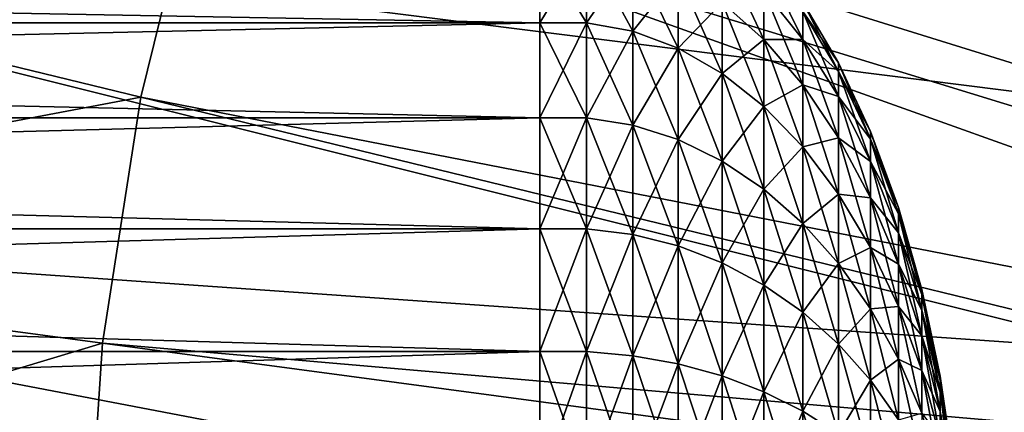
# Model space of a CAD drawing. Extents: x -0.74 to 1.08, y -2.42 to 2.42.
# Drawn here: x 0.18 to 0.25, y 1.96 to 1.99 of the extents above; entities that cross this region are included whole.
import ezdxf

# ---------------------------------------------------------------- set-up
doc = ezdxf.new("R2010")
doc.units = 0
doc.header["$MEASUREMENT"] = 0
doc.layers.get('0').update_dxf_attribs({"linetype": 'CONTINUOUS'})

msp = doc.modelspace()

# ---------------------------------------------------------------- linework, layer by layer
for points in [[(0.233628, 2.070082, 0.313077), (0.244936, 2.081118, 0.318294), (0.31298, 1.987786, 0.349688)], [(0.244936, 2.081118, 0.318294), (0.316708, 1.990769, 0.351408), (0.31298, 1.987786, 0.349688)], [(0.22334, 2.057895, 0.30833), (0.233628, 2.070082, 0.313077), (0.309531, 1.98442, 0.348097)], [(0.233628, 2.070082, 0.313077), (0.31298, 1.987786, 0.349688), (0.309531, 1.98442, 0.348097)], [(0.214167, 2.044671, 0.304098), (0.22334, 2.057895, 0.30833), (0.306394, 1.980703, 0.346649)], [(0.22334, 2.057895, 0.30833), (0.309531, 1.98442, 0.348097), (0.306394, 1.980703, 0.346649)], [(0.206196, 2.030534, 0.30042), (0.214167, 2.044671, 0.304098), (0.303596, 1.97667, 0.345358)], [(0.214167, 2.044671, 0.304098), (0.306394, 1.980703, 0.346649), (0.303596, 1.97667, 0.345358)], [(0.1995, 2.015615, 0.297331), (0.206196, 2.030534, 0.30042), (0.301165, 1.972358, 0.344237)], [(0.206196, 2.030534, 0.30042), (0.303596, 1.97667, 0.345358), (0.301165, 1.972358, 0.344237)], [(0.258492, 1.983114, 0.154471), (0.129885, 2.023054, 0.265213), (0.124201, 2.000057, 0.26259)], [(0.258492, 1.983114, 0.154471), (0.262367, 1.998791, 0.156259), (0.129885, 2.023054, 0.265213)], [(0.194143, 2.000054, 0.29486), (0.1995, 2.015615, 0.297331), (0.299123, 1.967808, 0.343294)], [(0.1995, 2.015615, 0.297331), (0.301165, 1.972358, 0.344237), (0.299123, 1.967808, 0.343294)], [(0.256009, 1.967098, 0.153325), (0.124201, 2.000057, 0.26259), (0.120558, 1.976562, 0.26091)], [(0.256009, 1.967098, 0.153325), (0.258492, 1.983114, 0.154471), (0.124201, 2.000057, 0.26259)], [(0.141672, 1.995803, 0.270651), (0.194143, 2.000054, 0.29486), (0.190174, 1.983996, 0.293029)], [(0.190174, 1.983996, 0.293029), (0.194143, 2.000054, 0.29486), (0.297489, 1.963062, 0.342541)], [(0.194143, 2.000054, 0.29486), (0.299123, 1.967808, 0.343294), (0.297489, 1.963062, 0.342541)], [(0.13832, 1.974186, 0.269105), (0.141672, 1.995803, 0.270651), (0.190174, 1.983996, 0.293029)], [(0.21681, 1.988968, 0.04503), (0.21681, 1.994112, 0.037419), (-0.062961, 1.994112, 0.037419)], [(0.21681, 1.988968, 0.04503), (-0.062961, 1.994112, 0.037419), (-0.062961, 1.988968, 0.04503)], [(0.21681, 1.994112, -0.015408), (0.21681, 1.988968, -0.023019), (-0.062961, 1.988968, -0.023019)], [(0.21681, 1.994112, -0.015408), (-0.062961, 1.988968, -0.023019), (-0.062961, 1.994112, -0.015408)], [(0.21681, 1.994112, -0.015408), (0.219922, 1.994112, -0.015408), (0.219922, 1.988968, -0.023019)], [(0.21681, 1.994112, -0.015408), (0.219922, 1.988968, -0.023019), (0.21681, 1.988968, -0.023019)], [(0.21681, 1.988968, 0.04503), (0.219922, 1.988968, 0.04503), (0.219922, 1.994112, 0.037419)], [(0.21681, 1.988968, 0.04503), (0.219922, 1.994112, 0.037419), (0.21681, 1.994112, 0.037419)], [(0.219922, 1.994112, -0.015408), (0.223013, 1.993473, -0.015051), (0.223013, 1.988398, -0.022559)], [(0.219922, 1.994112, -0.015408), (0.223013, 1.988398, -0.022559), (0.219922, 1.988968, -0.023019)], [(0.219922, 1.988968, 0.04503), (0.223013, 1.993473, 0.037062), (0.219922, 1.994112, 0.037419)], [(0.228966, 1.993799, -0.00559), (0.231747, 1.991129, -0.004646), (0.231747, 1.987847, -0.011908)], [(0.228966, 1.993799, -0.00559), (0.231747, 1.987847, -0.011908), (0.228966, 1.990319, -0.013289)], [(0.219922, 1.988968, 0.04503), (0.223013, 1.988398, 0.04457), (0.223013, 1.993473, 0.037062)], [(0.223013, 1.993473, -0.015051), (0.226041, 1.992203, -0.014341), (0.226041, 1.987266, -0.021645)], [(0.223013, 1.993473, -0.015051), (0.226041, 1.987266, -0.021645), (0.223013, 1.988398, -0.022559)], [(0.223013, 1.988398, 0.04457), (0.226041, 1.992203, 0.036353), (0.223013, 1.993473, 0.037062)], [(0.231747, 1.993137, 0.003065), (0.234347, 1.98972, 0.003651), (0.234347, 1.98786, -0.003492)], [(0.231747, 1.993137, 0.003065), (0.234347, 1.98786, -0.003492), (0.231747, 1.991129, -0.004646)], [(0.223013, 1.988398, 0.04457), (0.226041, 1.987266, 0.043656), (0.226041, 1.992203, 0.036353)], [(0.226041, 1.992203, -0.014341), (0.228966, 1.990319, -0.013289), (0.228966, 1.985587, -0.020289)], [(0.226041, 1.992203, -0.014341), (0.228966, 1.985587, -0.020289), (0.226041, 1.987266, -0.021645)], [(0.226041, 1.987266, 0.043656), (0.228966, 1.990319, 0.0353), (0.226041, 1.992203, 0.036353)], [(0.228966, 1.990319, 0.0353), (0.231747, 1.987847, 0.033919), (0.231747, 1.991129, 0.026658)], [(0.231747, 1.991129, -0.004646), (0.234347, 1.98786, -0.003492), (0.234347, 1.98482, -0.010217)], [(0.231747, 1.991129, -0.004646), (0.234347, 1.98482, -0.010217), (0.231747, 1.987847, -0.011908)], [(0.231747, 1.987847, 0.033919), (0.234347, 1.98786, 0.025503), (0.231747, 1.991129, 0.026658)], [(0.231747, 1.991129, 0.026658), (0.234347, 1.98786, 0.025503), (0.234347, 1.98972, 0.01836)], [(0.226041, 1.987266, 0.043656), (0.228966, 1.985587, 0.042301), (0.228966, 1.990319, 0.0353)], [(0.228966, 1.990319, -0.013289), (0.231747, 1.987847, -0.011908), (0.231747, 1.983384, -0.01851)], [(0.228966, 1.990319, -0.013289), (0.231747, 1.983384, -0.01851), (0.228966, 1.985587, -0.020289)], [(0.228966, 1.985587, 0.042301), (0.231747, 1.987847, 0.033919), (0.228966, 1.990319, 0.0353)], [(0.234347, 1.990346, 0.011006), (0.236731, 1.986291, 0.011006), (0.236731, 1.985723, 0.004337)], [(0.234347, 1.990346, 0.011006), (0.236731, 1.985723, 0.004337), (0.234347, 1.98972, 0.003651)], [(0.234347, 1.98972, 0.01836), (0.236731, 1.986291, 0.011006), (0.234347, 1.990346, 0.011006)], [(0.234347, 1.98972, 0.003651), (0.236731, 1.985723, 0.004337), (0.236731, 1.984037, -0.002141)], [(0.234347, 1.98972, 0.003651), (0.236731, 1.984037, -0.002141), (0.234347, 1.98786, -0.003492)], [(0.234347, 1.98786, 0.025503), (0.236731, 1.985723, 0.017675), (0.234347, 1.98972, 0.01836)], [(0.234347, 1.98972, 0.01836), (0.236731, 1.985723, 0.017675), (0.236731, 1.986291, 0.011006)], [(0.21681, 1.988968, -0.023019), (0.21681, 1.982612, -0.029651), (-0.062961, 1.982612, -0.029651)], [(0.21681, 1.988968, -0.023019), (-0.062961, 1.982612, -0.029651), (-0.062961, 1.988968, -0.023019)], [(0.21681, 1.982612, 0.051662), (0.21681, 1.988968, 0.04503), (-0.062961, 1.988968, 0.04503)], [(0.21681, 1.982612, 0.051662), (-0.062961, 1.988968, 0.04503), (-0.062961, 1.982612, 0.051662)], [(0.21681, 1.988968, -0.023019), (0.219922, 1.988968, -0.023019), (0.219922, 1.982612, -0.029651)], [(0.21681, 1.988968, -0.023019), (0.219922, 1.982612, -0.029651), (0.21681, 1.982612, -0.029651)], [(0.21681, 1.982612, 0.051662), (0.219922, 1.982612, 0.051662), (0.219922, 1.988968, 0.04503)], [(0.21681, 1.982612, 0.051662), (0.219922, 1.988968, 0.04503), (0.21681, 1.988968, 0.04503)], [(0.219922, 1.988968, -0.023019), (0.223013, 1.988398, -0.022559), (0.223013, 1.982128, -0.029101)], [(0.219922, 1.988968, -0.023019), (0.223013, 1.982128, -0.029101), (0.219922, 1.982612, -0.029651)], [(0.219922, 1.982612, 0.051662), (0.223013, 1.988398, 0.04457), (0.219922, 1.988968, 0.04503)], [(0.219922, 1.982612, 0.051662), (0.223013, 1.982128, 0.051113), (0.223013, 1.988398, 0.04457)], [(0.223013, 1.988398, -0.022559), (0.226041, 1.987266, -0.021645), (0.226041, 1.981167, -0.028009)], [(0.223013, 1.988398, -0.022559), (0.226041, 1.981167, -0.028009), (0.223013, 1.982128, -0.029101)], [(0.223013, 1.982128, 0.051113), (0.226041, 1.987266, 0.043656), (0.223013, 1.988398, 0.04457)], [(0.228966, 1.985587, 0.042301), (0.231747, 1.983384, 0.040522), (0.231747, 1.987847, 0.033919)], [(0.231747, 1.987847, 0.033919), (0.234347, 1.98482, 0.032229), (0.234347, 1.98786, 0.025503)], [(0.231747, 1.987847, -0.011908), (0.234347, 1.98482, -0.010217), (0.234347, 1.980687, -0.016333)], [(0.231747, 1.987847, -0.011908), (0.234347, 1.980687, -0.016333), (0.231747, 1.983384, -0.01851)], [(0.231747, 1.983384, 0.040522), (0.234347, 1.98482, 0.032229), (0.231747, 1.987847, 0.033919)], [(0.234347, 1.98786, -0.003492), (0.236731, 1.984037, -0.002141), (0.236731, 1.98128, -0.00824)], [(0.234347, 1.98786, -0.003492), (0.236731, 1.98128, -0.00824), (0.234347, 1.98482, -0.010217)], [(0.234347, 1.98482, 0.032229), (0.236731, 1.984037, 0.024152), (0.234347, 1.98786, 0.025503)], [(0.234347, 1.98786, 0.025503), (0.236731, 1.984037, 0.024152), (0.236731, 1.985723, 0.017675)], [(0.223013, 1.982128, 0.051113), (0.226041, 1.981167, 0.05002), (0.226041, 1.987266, 0.043656)], [(0.226041, 1.987266, -0.021645), (0.228966, 1.985587, -0.020289), (0.228966, 1.979741, -0.026389)], [(0.226041, 1.987266, -0.021645), (0.228966, 1.979741, -0.026389), (0.226041, 1.981167, -0.028009)], [(0.226041, 1.981167, 0.05002), (0.228966, 1.985587, 0.042301), (0.226041, 1.987266, 0.043656)], [(0.236731, 1.986291, 0.011006), (0.238866, 1.981702, 0.011006), (0.238866, 1.9812, 0.005112)], [(0.236731, 1.986291, 0.011006), (0.238866, 1.9812, 0.005112), (0.236731, 1.985723, 0.004337)], [(0.236731, 1.985723, 0.017675), (0.238866, 1.981702, 0.011006), (0.236731, 1.986291, 0.011006)], [(0.226041, 1.981167, 0.05002), (0.228966, 1.979741, 0.048401), (0.228966, 1.985587, 0.042301)], [(0.228966, 1.985587, -0.020289), (0.231747, 1.983384, -0.01851), (0.231747, 1.97787, -0.024264)], [(0.228966, 1.985587, -0.020289), (0.231747, 1.97787, -0.024264), (0.228966, 1.979741, -0.026389)], [(0.228966, 1.979741, 0.048401), (0.231747, 1.983384, 0.040522), (0.228966, 1.985587, 0.042301)], [(0.236731, 1.985723, 0.004337), (0.238866, 1.9812, 0.005112), (0.238866, 1.97971, -0.000612)], [(0.236731, 1.985723, 0.004337), (0.238866, 1.97971, -0.000612), (0.236731, 1.984037, -0.002141)], [(0.236731, 1.984037, 0.024152), (0.238866, 1.9812, 0.016899), (0.236731, 1.985723, 0.017675)], [(0.236731, 1.985723, 0.017675), (0.238866, 1.9812, 0.016899), (0.238866, 1.981702, 0.011006)], [(0.231747, 1.983384, 0.040522), (0.234347, 1.980687, 0.038344), (0.234347, 1.98482, 0.032229)], [(0.234347, 1.98482, -0.010217), (0.236731, 1.98128, -0.00824), (0.236731, 1.977532, -0.013785)], [(0.234347, 1.98482, -0.010217), (0.236731, 1.977532, -0.013785), (0.234347, 1.980687, -0.016333)], [(0.234347, 1.980687, 0.038344), (0.236731, 1.98128, 0.030251), (0.234347, 1.98482, 0.032229)], [(0.234347, 1.98482, 0.032229), (0.236731, 1.98128, 0.030251), (0.236731, 1.984037, 0.024152)], [(0.13832, 1.974186, 0.269105), (0.190174, 1.983996, 0.293029), (0.187631, 1.96759, 0.291855)], [(0.187631, 1.96759, 0.291855), (0.190174, 1.983996, 0.293029), (0.296279, 1.958165, 0.341982)], [(0.190174, 1.983996, 0.293029), (0.297489, 1.963062, 0.342541), (0.296279, 1.958165, 0.341982)], [(0.236731, 1.984037, -0.002141), (0.238866, 1.97971, -0.000612), (0.238866, 1.977274, -0.006002)], [(0.236731, 1.984037, -0.002141), (0.238866, 1.977274, -0.006002), (0.236731, 1.98128, -0.00824)], [(0.236731, 1.98128, 0.030251), (0.238866, 1.97971, 0.022623), (0.236731, 1.984037, 0.024152)], [(0.236731, 1.984037, 0.024152), (0.238866, 1.97971, 0.022623), (0.238866, 1.9812, 0.016899)], [(0.228966, 1.979741, 0.048401), (0.231747, 1.97787, 0.046275), (0.231747, 1.983384, 0.040522)], [(0.231747, 1.983384, -0.01851), (0.234347, 1.980687, -0.016333), (0.234347, 1.97558, -0.021661)], [(0.231747, 1.983384, -0.01851), (0.234347, 1.97558, -0.021661), (0.231747, 1.97787, -0.024264)], [(0.231747, 1.97787, 0.046275), (0.234347, 1.980687, 0.038344), (0.231747, 1.983384, 0.040522)], [(0.21681, 1.975226, 0.057125), (0.21681, 1.982612, 0.051662), (-0.062961, 1.982612, 0.051662)], [(0.21681, 1.975226, 0.057125), (-0.062961, 1.982612, 0.051662), (-0.062961, 1.975226, 0.057125)], [(0.21681, 1.982612, -0.029651), (-0.062961, 1.975226, -0.035113), (-0.062961, 1.982612, -0.029651)], [(0.21681, 1.982612, -0.029651), (0.21681, 1.975226, -0.035113), (-0.062961, 1.975226, -0.035113)], [(0.21681, 1.982612, -0.029651), (0.219922, 1.982612, -0.029651), (0.219922, 1.975226, -0.035113)], [(0.21681, 1.982612, -0.029651), (0.219922, 1.975226, -0.035113), (0.21681, 1.975226, -0.035113)], [(0.21681, 1.975226, 0.057125), (0.219922, 1.975226, 0.057125), (0.219922, 1.982612, 0.051662)], [(0.21681, 1.975226, 0.057125), (0.219922, 1.982612, 0.051662), (0.21681, 1.982612, 0.051662)], [(0.219922, 1.982612, -0.029651), (0.223013, 1.982128, -0.029101), (0.223013, 1.974842, -0.03449)], [(0.219922, 1.982612, -0.029651), (0.223013, 1.974842, -0.03449), (0.219922, 1.975226, -0.035113)], [(0.219922, 1.975226, 0.057125), (0.223013, 1.982128, 0.051113), (0.219922, 1.982612, 0.051662)], [(0.219922, 1.975226, 0.057125), (0.223013, 1.974842, 0.056501), (0.223013, 1.982128, 0.051113)], [(0.223013, 1.982128, -0.029101), (0.226041, 1.981167, -0.028009), (0.226041, 1.974079, -0.033251)], [(0.223013, 1.982128, -0.029101), (0.226041, 1.974079, -0.033251), (0.223013, 1.974842, -0.03449)], [(0.223013, 1.974842, 0.056501), (0.226041, 1.981167, 0.05002), (0.223013, 1.982128, 0.051113)], [(0.223013, 1.974842, 0.056501), (0.226041, 1.974079, 0.055262), (0.226041, 1.981167, 0.05002)], [(0.226041, 1.981167, -0.028009), (0.228966, 1.979741, -0.026389), (0.228966, 1.972948, -0.031413)], [(0.226041, 1.981167, -0.028009), (0.228966, 1.972948, -0.031413), (0.226041, 1.974079, -0.033251)], [(0.226041, 1.974079, 0.055262), (0.228966, 1.979741, 0.048401), (0.226041, 1.981167, 0.05002)], [(0.234347, 1.980687, 0.038344), (0.236731, 1.977532, 0.035796), (0.236731, 1.98128, 0.030251)], [(0.236731, 1.98128, -0.00824), (0.238866, 1.977274, -0.006002), (0.238866, 1.973961, -0.010902)], [(0.236731, 1.98128, -0.00824), (0.238866, 1.973961, -0.010902), (0.236731, 1.977532, -0.013785)], [(0.236731, 1.977532, 0.035796), (0.238866, 1.977274, 0.028013), (0.236731, 1.98128, 0.030251)], [(0.236731, 1.98128, 0.030251), (0.238866, 1.977274, 0.028013), (0.238866, 1.97971, 0.022623)], [(0.238866, 1.981702, 0.011006), (0.240725, 1.976641, 0.011006), (0.240725, 1.976213, 0.005967)], [(0.238866, 1.981702, 0.011006), (0.240725, 1.976213, 0.005967), (0.238866, 1.9812, 0.005112)], [(0.238866, 1.9812, 0.016899), (0.240725, 1.976641, 0.011006), (0.238866, 1.981702, 0.011006)], [(0.238866, 1.9812, 0.005112), (0.240725, 1.976213, 0.005967), (0.240725, 1.974939, 0.001074)], [(0.238866, 1.9812, 0.005112), (0.240725, 1.974939, 0.001074), (0.238866, 1.97971, -0.000612)], [(0.238866, 1.97971, 0.022623), (0.240725, 1.976213, 0.016044), (0.238866, 1.9812, 0.016899)], [(0.238866, 1.9812, 0.016899), (0.240725, 1.976213, 0.016044), (0.240725, 1.976641, 0.011006)], [(0.231747, 1.97787, 0.046275), (0.234347, 1.97558, 0.043673), (0.234347, 1.980687, 0.038344)], [(0.234347, 1.980687, -0.016333), (0.236731, 1.977532, -0.013785), (0.236731, 1.972901, -0.018617)], [(0.234347, 1.980687, -0.016333), (0.236731, 1.972901, -0.018617), (0.234347, 1.97558, -0.021661)], [(0.234347, 1.97558, 0.043673), (0.236731, 1.977532, 0.035796), (0.234347, 1.980687, 0.038344)], [(0.226041, 1.974079, 0.055262), (0.228966, 1.972948, 0.053425), (0.228966, 1.979741, 0.048401)], [(0.228966, 1.979741, -0.026389), (0.231747, 1.97787, -0.024264), (0.231747, 1.971463, -0.029002)], [(0.228966, 1.979741, -0.026389), (0.231747, 1.971463, -0.029002), (0.228966, 1.972948, -0.031413)], [(0.228966, 1.972948, 0.053425), (0.231747, 1.97787, 0.046275), (0.228966, 1.979741, 0.048401)], [(0.238866, 1.97971, -0.000612), (0.240725, 1.974939, 0.001074), (0.240725, 1.972856, -0.003534)], [(0.238866, 1.97971, -0.000612), (0.240725, 1.972856, -0.003534), (0.238866, 1.977274, -0.006002)], [(0.238866, 1.977274, 0.028013), (0.240725, 1.974939, 0.020937), (0.238866, 1.97971, 0.022623)], [(0.238866, 1.97971, 0.022623), (0.240725, 1.974939, 0.020937), (0.240725, 1.976213, 0.016044)], [(0.228966, 1.972948, 0.053425), (0.231747, 1.971463, 0.051014), (0.231747, 1.97787, 0.046275)], [(0.231747, 1.97787, -0.024264), (0.234347, 1.97558, -0.021661), (0.234347, 1.969646, -0.02605)], [(0.231747, 1.97787, -0.024264), (0.234347, 1.969646, -0.02605), (0.231747, 1.971463, -0.029002)], [(0.231747, 1.971463, 0.051014), (0.234347, 1.97558, 0.043673), (0.231747, 1.97787, 0.046275)], [(0.234347, 1.97558, 0.043673), (0.236731, 1.972901, 0.040628), (0.236731, 1.977532, 0.035796)], [(0.236731, 1.977532, -0.013785), (0.238866, 1.973961, -0.010902), (0.238866, 1.969869, -0.015172)], [(0.236731, 1.977532, -0.013785), (0.238866, 1.969869, -0.015172), (0.236731, 1.972901, -0.018617)], [(0.236731, 1.972901, 0.040628), (0.238866, 1.973961, 0.032913), (0.236731, 1.977532, 0.035796)], [(0.236731, 1.977532, 0.035796), (0.238866, 1.973961, 0.032913), (0.238866, 1.977274, 0.028013)], [(0.238866, 1.977274, -0.006002), (0.240725, 1.972856, -0.003534), (0.240725, 1.970024, -0.007723)], [(0.238866, 1.977274, -0.006002), (0.240725, 1.970024, -0.007723), (0.238866, 1.973961, -0.010902)], [(0.238866, 1.973961, 0.032913), (0.240725, 1.972856, 0.025545), (0.238866, 1.977274, 0.028013)], [(0.238866, 1.977274, 0.028013), (0.240725, 1.972856, 0.025545), (0.240725, 1.974939, 0.020937)], [(0.254941, 1.950893, 0.152832), (0.120558, 1.976562, 0.26091), (0.118991, 1.95279, 0.260187)], [(0.254941, 1.950893, 0.152832), (0.256009, 1.967098, 0.153325), (0.120558, 1.976562, 0.26091)], [(0.240725, 1.976641, 0.011006), (0.242281, 1.971178, 0.011006), (0.242281, 1.970827, 0.006891)], [(0.240725, 1.976641, 0.011006), (0.242281, 1.970827, 0.006891), (0.240725, 1.976213, 0.005967)], [(0.240725, 1.976213, 0.016044), (0.242281, 1.971178, 0.011006), (0.240725, 1.976641, 0.011006)], [(0.240725, 1.976213, 0.005967), (0.242281, 1.970827, 0.006891), (0.242281, 1.969787, 0.002894)], [(0.240725, 1.976213, 0.005967), (0.242281, 1.969787, 0.002894), (0.240725, 1.974939, 0.001074)], [(0.240725, 1.974939, 0.020937), (0.242281, 1.970827, 0.015121), (0.240725, 1.976213, 0.016044)], [(0.240725, 1.976213, 0.016044), (0.242281, 1.970827, 0.015121), (0.242281, 1.971178, 0.011006)], [(0.231747, 1.971463, 0.051014), (0.234347, 1.969646, 0.048062), (0.234347, 1.97558, 0.043673)], [(0.234347, 1.97558, -0.021661), (0.236731, 1.972901, -0.018617), (0.236731, 1.967519, -0.022597)], [(0.234347, 1.97558, -0.021661), (0.236731, 1.967519, -0.022597), (0.234347, 1.969646, -0.02605)], [(0.234347, 1.969646, 0.048062), (0.236731, 1.972901, 0.040628), (0.234347, 1.97558, 0.043673)], [(0.21681, 1.967023, 0.061261), (0.21681, 1.975226, 0.057125), (-0.062961, 1.975226, 0.057125)], [(0.21681, 1.967023, 0.061261), (-0.062961, 1.975226, 0.057125), (-0.062961, 1.967023, 0.061261)], [(0.21681, 1.975226, -0.035113), (0.21681, 1.967023, -0.039249), (-0.062961, 1.967023, -0.039249)], [(0.21681, 1.975226, -0.035113), (-0.062961, 1.967023, -0.039249), (-0.062961, 1.975226, -0.035113)], [(0.21681, 1.975226, -0.035113), (0.219922, 1.975226, -0.035113), (0.219922, 1.967023, -0.039249)], [(0.21681, 1.975226, -0.035113), (0.219922, 1.967023, -0.039249), (0.21681, 1.967023, -0.039249)], [(0.21681, 1.967023, 0.061261), (0.219922, 1.967023, 0.061261), (0.219922, 1.975226, 0.057125)], [(0.21681, 1.967023, 0.061261), (0.219922, 1.975226, 0.057125), (0.21681, 1.975226, 0.057125)], [(0.219922, 1.975226, -0.035113), (0.223013, 1.974842, -0.03449), (0.223013, 1.96675, -0.03857)], [(0.219922, 1.975226, -0.035113), (0.223013, 1.96675, -0.03857), (0.219922, 1.967023, -0.039249)], [(0.219922, 1.967023, 0.061261), (0.223013, 1.974842, 0.056501), (0.219922, 1.975226, 0.057125)], [(0.219922, 1.967023, 0.061261), (0.223013, 1.96675, 0.060581), (0.223013, 1.974842, 0.056501)], [(0.223013, 1.974842, -0.03449), (0.226041, 1.974079, -0.033251), (0.226041, 1.966208, -0.03722)], [(0.223013, 1.974842, -0.03449), (0.226041, 1.966208, -0.03722), (0.223013, 1.96675, -0.03857)], [(0.223013, 1.96675, 0.060581), (0.226041, 1.974079, 0.055262), (0.223013, 1.974842, 0.056501)], [(0.240725, 1.974939, 0.001074), (0.242281, 1.969787, 0.002894), (0.242281, 1.968086, -0.000869)], [(0.240725, 1.974939, 0.001074), (0.242281, 1.968086, -0.000869), (0.240725, 1.972856, -0.003534)], [(0.240725, 1.972856, 0.025545), (0.242281, 1.969787, 0.019117), (0.240725, 1.974939, 0.020937)], [(0.240725, 1.974939, 0.020937), (0.242281, 1.969787, 0.019117), (0.242281, 1.970827, 0.015121)], [(0.136878, 1.952314, 0.268439), (0.13832, 1.974186, 0.269105), (0.187631, 1.96759, 0.291855)], [(0.223013, 1.96675, 0.060581), (0.226041, 1.966208, 0.059231), (0.226041, 1.974079, 0.055262)], [(0.226041, 1.974079, -0.033251), (0.228966, 1.972948, -0.031413), (0.228966, 1.965403, -0.035217)], [(0.226041, 1.974079, -0.033251), (0.228966, 1.965403, -0.035217), (0.226041, 1.966208, -0.03722)], [(0.226041, 1.966208, 0.059231), (0.228966, 1.972948, 0.053425), (0.226041, 1.974079, 0.055262)], [(0.236731, 1.972901, 0.040628), (0.238866, 1.969869, 0.037184), (0.238866, 1.973961, 0.032913)], [(0.238866, 1.973961, -0.010902), (0.240725, 1.970024, -0.007723), (0.240725, 1.966525, -0.011373)], [(0.238866, 1.973961, -0.010902), (0.240725, 1.966525, -0.011373), (0.238866, 1.969869, -0.015172)], [(0.238866, 1.969869, 0.037184), (0.240725, 1.970024, 0.029734), (0.238866, 1.973961, 0.032913)], [(0.238866, 1.973961, 0.032913), (0.240725, 1.970024, 0.029734), (0.240725, 1.972856, 0.025545)], [(0.226041, 1.966208, 0.059231), (0.228966, 1.965403, 0.057229), (0.228966, 1.972948, 0.053425)], [(0.228966, 1.972948, -0.031413), (0.231747, 1.971463, -0.029002), (0.231747, 1.964347, -0.03259)], [(0.228966, 1.972948, -0.031413), (0.231747, 1.964347, -0.03259), (0.228966, 1.965403, -0.035217)], [(0.228966, 1.965403, 0.057229), (0.231747, 1.971463, 0.051014), (0.228966, 1.972948, 0.053425)], [(0.234347, 1.969646, 0.048062), (0.236731, 1.967519, 0.044608), (0.236731, 1.972901, 0.040628)], [(0.236731, 1.972901, -0.018617), (0.238866, 1.969869, -0.015172), (0.238866, 1.965113, -0.018689)], [(0.236731, 1.972901, -0.018617), (0.238866, 1.965113, -0.018689), (0.236731, 1.967519, -0.022597)], [(0.236731, 1.967519, 0.044608), (0.238866, 1.969869, 0.037184), (0.236731, 1.972901, 0.040628)], [(0.240725, 1.972856, -0.003534), (0.242281, 1.968086, -0.000869), (0.242281, 1.965773, -0.00429)], [(0.240725, 1.972856, -0.003534), (0.242281, 1.965773, -0.00429), (0.240725, 1.970024, -0.007723)], [(0.240725, 1.970024, 0.029734), (0.242281, 1.968086, 0.02288), (0.240725, 1.972856, 0.025545)], [(0.240725, 1.972856, 0.025545), (0.242281, 1.968086, 0.02288), (0.242281, 1.969787, 0.019117)], [(0.228966, 1.965403, 0.057229), (0.231747, 1.964347, 0.054601), (0.231747, 1.971463, 0.051014)], [(0.231747, 1.971463, -0.029002), (0.234347, 1.969646, -0.02605), (0.234347, 1.963055, -0.029373)], [(0.231747, 1.971463, -0.029002), (0.234347, 1.963055, -0.029373), (0.231747, 1.964347, -0.03259)], [(0.231747, 1.964347, 0.054601), (0.234347, 1.969646, 0.048062), (0.231747, 1.971463, 0.051014)], [(0.242281, 1.971178, 0.011006), (0.243513, 1.965385, 0.011006), (0.243513, 1.965118, 0.00787)], [(0.242281, 1.971178, 0.011006), (0.243513, 1.965118, 0.00787), (0.242281, 1.970827, 0.006891)], [(0.242281, 1.970827, 0.015121), (0.243513, 1.965385, 0.011006), (0.242281, 1.971178, 0.011006)], [(0.242281, 1.970827, 0.006891), (0.243513, 1.965118, 0.00787), (0.243513, 1.964325, 0.004824)], [(0.242281, 1.970827, 0.006891), (0.243513, 1.964325, 0.004824), (0.242281, 1.969787, 0.002894)], [(0.242281, 1.969787, 0.019117), (0.243513, 1.965118, 0.014142), (0.242281, 1.970827, 0.015121)], [(0.242281, 1.970827, 0.015121), (0.243513, 1.965118, 0.014142), (0.243513, 1.965385, 0.011006)], [(0.238866, 1.969869, 0.037184), (0.240725, 1.966525, 0.033385), (0.240725, 1.970024, 0.029734)], [(0.240725, 1.970024, -0.007723), (0.242281, 1.965773, -0.00429), (0.242281, 1.962916, -0.007272)], [(0.240725, 1.970024, -0.007723), (0.242281, 1.962916, -0.007272), (0.240725, 1.966525, -0.011373)], [(0.240725, 1.966525, 0.033385), (0.242281, 1.965773, 0.026302), (0.240725, 1.970024, 0.029734)], [(0.240725, 1.970024, 0.029734), (0.242281, 1.965773, 0.026302), (0.242281, 1.968086, 0.02288)], [(0.231747, 1.964347, 0.054601), (0.234347, 1.963055, 0.051385), (0.234347, 1.969646, 0.048062)], [(0.234347, 1.969646, -0.02605), (0.236731, 1.967519, -0.022597), (0.236731, 1.961543, -0.02561)], [(0.234347, 1.969646, -0.02605), (0.236731, 1.961543, -0.02561), (0.234347, 1.963055, -0.029373)], [(0.234347, 1.963055, 0.051385), (0.236731, 1.967519, 0.044608), (0.234347, 1.969646, 0.048062)], [(0.236731, 1.967519, 0.044608), (0.238866, 1.965113, 0.040701), (0.238866, 1.969869, 0.037184)], [(0.238866, 1.969869, -0.015172), (0.240725, 1.966525, -0.011373), (0.240725, 1.96246, -0.01438)], [(0.238866, 1.969869, -0.015172), (0.240725, 1.96246, -0.01438), (0.238866, 1.965113, -0.018689)], [(0.238866, 1.965113, 0.040701), (0.240725, 1.966525, 0.033385), (0.238866, 1.969869, 0.037184)], [(0.242281, 1.969787, 0.002894), (0.243513, 1.964325, 0.004824), (0.243513, 1.963028, 0.001956)], [(0.242281, 1.969787, 0.002894), (0.243513, 1.963028, 0.001956), (0.242281, 1.968086, -0.000869)], [(0.242281, 1.968086, 0.02288), (0.243513, 1.964325, 0.017187), (0.242281, 1.969787, 0.019117)], [(0.242281, 1.969787, 0.019117), (0.243513, 1.964325, 0.017187), (0.243513, 1.965118, 0.014142)], [(0.242281, 1.968086, -0.000869), (0.243513, 1.963028, 0.001956), (0.243513, 1.961266, -0.000651)], [(0.242281, 1.968086, -0.000869), (0.243513, 1.961266, -0.000651), (0.242281, 1.965773, -0.00429)], [(0.242281, 1.965773, 0.026302), (0.243513, 1.963028, 0.020055), (0.242281, 1.968086, 0.02288)], [(0.242281, 1.968086, 0.02288), (0.243513, 1.963028, 0.020055), (0.243513, 1.964325, 0.017187)], [(0.136878, 1.952314, 0.268439), (0.187631, 1.96759, 0.291855), (0.186536, 1.950991, 0.29135)], [(0.186536, 1.950991, 0.29135), (0.187631, 1.96759, 0.291855), (0.295503, 1.953161, 0.341624)], [(0.187631, 1.96759, 0.291855), (0.296279, 1.958165, 0.341982), (0.295503, 1.953161, 0.341624)], [(0.234347, 1.963055, 0.051385), (0.236731, 1.961543, 0.047622), (0.236731, 1.967519, 0.044608)], [(0.236731, 1.967519, -0.022597), (0.238866, 1.965113, -0.018689), (0.238866, 1.959832, -0.021352)], [(0.236731, 1.967519, -0.022597), (0.238866, 1.959832, -0.021352), (0.236731, 1.961543, -0.02561)], [(0.236731, 1.961543, 0.047622), (0.238866, 1.965113, 0.040701), (0.236731, 1.967519, 0.044608)], [(0.21681, 1.95824, 0.063951), (0.21681, 1.967023, 0.061261), (-0.062961, 1.967023, 0.061261)], [(0.21681, 1.95824, 0.063951), (-0.062961, 1.967023, 0.061261), (-0.062961, 1.95824, 0.063951)], [(0.21681, 1.967023, -0.039249), (0.21681, 1.95824, -0.041939), (-0.062961, 1.95824, -0.041939)], [(0.21681, 1.967023, -0.039249), (-0.062961, 1.95824, -0.041939), (-0.062961, 1.967023, -0.039249)], [(0.21681, 1.967023, -0.039249), (0.219922, 1.967023, -0.039249), (0.219922, 1.95824, -0.041939)], [(0.21681, 1.967023, -0.039249), (0.219922, 1.95824, -0.041939), (0.21681, 1.95824, -0.041939)], [(0.21681, 1.95824, 0.063951), (0.219922, 1.95824, 0.063951), (0.219922, 1.967023, 0.061261)], [(0.21681, 1.95824, 0.063951), (0.219922, 1.967023, 0.061261), (0.21681, 1.967023, 0.061261)], [(0.219922, 1.967023, -0.039249), (0.223013, 1.96675, -0.03857), (0.223013, 1.958086, -0.041223)], [(0.219922, 1.967023, -0.039249), (0.223013, 1.958086, -0.041223), (0.219922, 1.95824, -0.041939)], [(0.219922, 1.95824, 0.063951), (0.223013, 1.96675, 0.060581), (0.219922, 1.967023, 0.061261)], [(0.219922, 1.95824, 0.063951), (0.223013, 1.958086, 0.063235), (0.223013, 1.96675, 0.060581)], [(0.223013, 1.96675, -0.03857), (0.226041, 1.966208, -0.03722), (0.226041, 1.957779, -0.039801)], [(0.223013, 1.96675, -0.03857), (0.226041, 1.957779, -0.039801), (0.223013, 1.958086, -0.041223)], [(0.223013, 1.958086, 0.063235), (0.226041, 1.966208, 0.059231), (0.223013, 1.96675, 0.060581)], [(0.223013, 1.958086, 0.063235), (0.226041, 1.957779, 0.061812), (0.226041, 1.966208, 0.059231)], [(0.226041, 1.966208, -0.03722), (0.228966, 1.965403, -0.035217), (0.228966, 1.957324, -0.037691)], [(0.226041, 1.966208, -0.03722), (0.228966, 1.957324, -0.037691), (0.226041, 1.957779, -0.039801)], [(0.226041, 1.957779, 0.061812), (0.228966, 1.965403, 0.057229), (0.226041, 1.966208, 0.059231)], [(0.238866, 1.965113, 0.040701), (0.240725, 1.96246, 0.036392), (0.240725, 1.966525, 0.033385)], [(0.240725, 1.966525, -0.011373), (0.242281, 1.962916, -0.007272), (0.242281, 1.959595, -0.009728)], [(0.240725, 1.966525, -0.011373), (0.242281, 1.959595, -0.009728), (0.240725, 1.96246, -0.01438)], [(0.240725, 1.96246, 0.036392), (0.242281, 1.962916, 0.029283), (0.240725, 1.966525, 0.033385)], [(0.240725, 1.966525, 0.033385), (0.242281, 1.962916, 0.029283), (0.242281, 1.965773, 0.026302)], [(0.226041, 1.957779, 0.061812), (0.228966, 1.957324, 0.059703), (0.228966, 1.965403, 0.057229)], [(0.228966, 1.965403, -0.035217), (0.231747, 1.964347, -0.03259), (0.231747, 1.956728, -0.034924)], [(0.228966, 1.965403, -0.035217), (0.231747, 1.956728, -0.034924), (0.228966, 1.957324, -0.037691)], [(0.228966, 1.957324, 0.059703), (0.231747, 1.964347, 0.054601), (0.228966, 1.965403, 0.057229)], [(0.242281, 1.965773, -0.00429), (0.243513, 1.961266, -0.000651), (0.243513, 1.959088, -0.002923)], [(0.242281, 1.965773, -0.00429), (0.243513, 1.959088, -0.002923), (0.242281, 1.962916, -0.007272)], [(0.242281, 1.962916, 0.029283), (0.243513, 1.961266, 0.022663), (0.242281, 1.965773, 0.026302)], [(0.242281, 1.965773, 0.026302), (0.243513, 1.961266, 0.022663), (0.243513, 1.963028, 0.020055)], [(0.236731, 1.961543, 0.047622), (0.238866, 1.959832, 0.043364), (0.238866, 1.965113, 0.040701)], [(0.238866, 1.965113, -0.018689), (0.240725, 1.96246, -0.01438), (0.240725, 1.957945, -0.016657)], [(0.238866, 1.965113, -0.018689), (0.240725, 1.957945, -0.016657), (0.238866, 1.959832, -0.021352)], [(0.238866, 1.959832, 0.043364), (0.240725, 1.96246, 0.036392), (0.238866, 1.965113, 0.040701)], [(0.243513, 1.965385, 0.011006), (0.244406, 1.959341, 0.011006), (0.244406, 1.959161, 0.008891)], [(0.243513, 1.965385, 0.011006), (0.244406, 1.959161, 0.008891), (0.243513, 1.965118, 0.00787)], [(0.243513, 1.965118, 0.014142), (0.244406, 1.959341, 0.011006), (0.243513, 1.965385, 0.011006)], [(0.243513, 1.965118, 0.00787), (0.244406, 1.959161, 0.008891), (0.244406, 1.958626, 0.006838)], [(0.243513, 1.965118, 0.00787), (0.244406, 1.958626, 0.006838), (0.243513, 1.964325, 0.004824)], [(0.243513, 1.964325, 0.017187), (0.244406, 1.959161, 0.01312), (0.243513, 1.965118, 0.014142)], [(0.243513, 1.965118, 0.014142), (0.244406, 1.959161, 0.01312), (0.244406, 1.959341, 0.011006)], [(0.228966, 1.957324, 0.059703), (0.231747, 1.956728, 0.056935), (0.231747, 1.964347, 0.054601)], [(0.231747, 1.964347, -0.03259), (0.234347, 1.963055, -0.029373), (0.234347, 1.955997, -0.031535)], [(0.231747, 1.964347, -0.03259), (0.234347, 1.955997, -0.031535), (0.231747, 1.956728, -0.034924)], [(0.231747, 1.956728, 0.056935), (0.234347, 1.963055, 0.051385), (0.231747, 1.964347, 0.054601)], [(0.243513, 1.964325, 0.004824), (0.244406, 1.958626, 0.006838), (0.244406, 1.957752, 0.004904)], [(0.243513, 1.964325, 0.004824), (0.244406, 1.957752, 0.004904), (0.243513, 1.963028, 0.001956)], [(0.243513, 1.963028, 0.020055), (0.244406, 1.958626, 0.015174), (0.243513, 1.964325, 0.017187)], [(0.243513, 1.964325, 0.017187), (0.244406, 1.958626, 0.015174), (0.244406, 1.959161, 0.01312)], [(0.231747, 1.956728, 0.056935), (0.234347, 1.955997, 0.053546), (0.234347, 1.963055, 0.051385)], [(0.234347, 1.963055, -0.029373), (0.236731, 1.961543, -0.02561), (0.236731, 1.955143, -0.02757)], [(0.234347, 1.963055, -0.029373), (0.236731, 1.955143, -0.02757), (0.234347, 1.955997, -0.031535)], [(0.234347, 1.955997, 0.053546), (0.236731, 1.961543, 0.047622), (0.234347, 1.963055, 0.051385)], [(0.243513, 1.963028, 0.001956), (0.244406, 1.957752, 0.004904), (0.244406, 1.956564, 0.003146)], [(0.243513, 1.963028, 0.001956), (0.244406, 1.956564, 0.003146), (0.243513, 1.961266, -0.000651)], [(0.243513, 1.961266, 0.022663), (0.244406, 1.957752, 0.017107), (0.243513, 1.963028, 0.020055)], [(0.243513, 1.963028, 0.020055), (0.244406, 1.957752, 0.017107), (0.244406, 1.958626, 0.015174)]]:
    msp.add_3dface(points)

doc.saveas('drawing.dxf')
